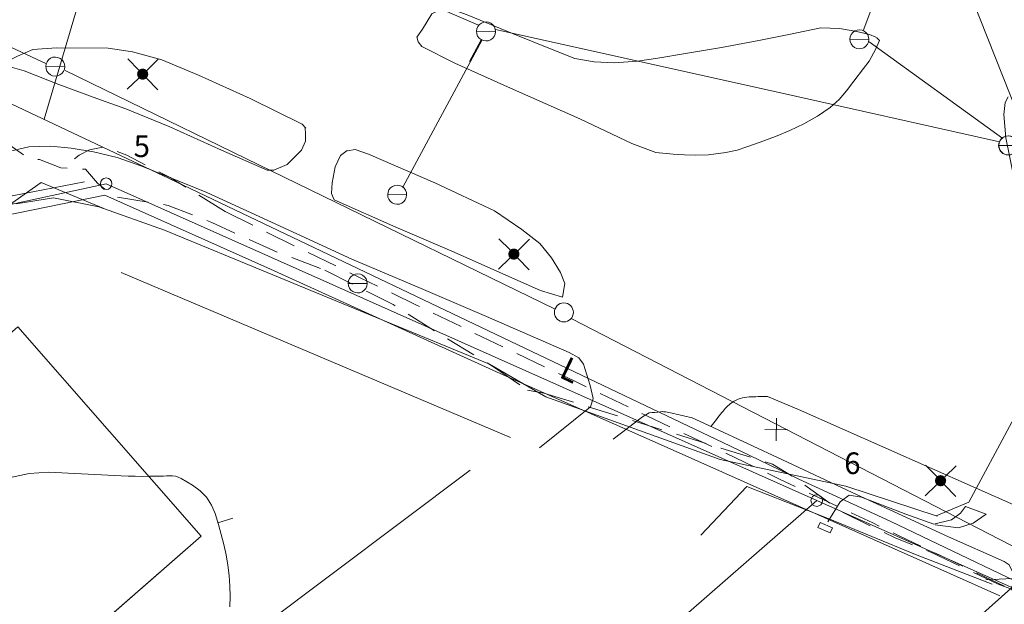
# Model space of a CAD drawing. Units: metres. Extents: x 25476639 to 25477845, y 7107814 to 7108659.
# Drawn here: x 25477033 to 25477097, y 7108060 to 7108098 of the extents above; entities that cross this region are included whole.
import ezdxf
from ezdxf.enums import TextEntityAlignment as Align

# ---------------------------------------------------------------- set-up
doc = ezdxf.new("R2010")
doc.units = ezdxf.units.M
doc.header["$MEASUREMENT"] = 0
doc.linetypes.add('viiva42', pattern=[9, 2, -1, 2, -1, 2, -1])
for name, color, linetype, lineweight in [('KaukolampojohtoSymboli_PK_kaukolämpöjohdon_symboli', 7, 'Continuous', 0), ('Level 48', 7, 'Continuous', 0), ('MaaAlue_pihaalue', 7, 'Continuous', 0), ('PuuRivi_lehtipensasaita', 7, 'Continuous', 0), ('PuuRivi_lehtipuurivi', 7, 'Continuous', 0), ('Raja_tontti', 7, 'Continuous', 0), ('Rajamerkki_tonttipyykki', 7, 'Continuous', 0), ('Rajamerkki_tonttipyykki_numero', 7, 'Continuous', 0), ('Rakennus_valmis', 7, 'Continuous', 0), ('Sahkojohto_PK_maanalainen_muujännite', 7, 'Continuous', 0), ('Sahkojohto_PK_maanalainen_pienjännite', 7, 'Continuous', 0), ('Sahkojohto_PKn_ilmajohto_pienjännite', 7, 'Continuous', 0), ('SahkojohtoLaiteSymboli_PK_katuvalo', 7, 'Continuous', 0), ('Taso 1', 7, 'Continuous', 0), ('Taso 45', 7, 'Continuous', 0), ('Taso 46', 7, 'Continuous', 0), ('Taso 56', 7, 'Continuous', 0), ('Taso 58', 7, 'Continuous', 0), ('Telejohto_PK_maanalainen', 7, 'Continuous', 0), ('TieAlue_kevyenliikenteenväylä', 7, 'Continuous', 0), ('TieAlue_tien_reuna', 133, 'Continuous', 0), ('Viemarijohto_PK_jätevesi', 7, 'Continuous', 0), ('Viemarijohto_PK_sadevesi', 7, 'Continuous', 0), ('YJ_VesijohtoLaiteSymboli_sulkuventtiili_1', 7, 'Continuous', 0), ('YJ_Viemarijohto_sadevesi', 7, 'Continuous', 0), ('YJ_ViemariKaivo_jätevesi', 44, 'Continuous', 30), ('YJ_ViemariKaivo_sadevesi', 7, 'Continuous', 0), ('YJ_ViemariKaivo_sadevesi_ritiläkansi_1', 7, 'Continuous', 0)]:
    doc.layers.add(name, color=color, linetype=linetype, lineweight=lineweight)
doc.styles.add('Style-Stella INTL ISO 211', font='Stella INTL ISO 211.shx')
doc.linetypes.add('ilmajohtopj', pattern='A,15,[7,dgnlstyle-UTILITY.shx,S=0.011905,R=0,X=0,Y=0],15', length=30)
doc.linetypes.add('istutettuaita', pattern='A,-1.25,[22,dgnlstyle-MAP.shx,S=0.015872,R=0,X=0,Y=0],-1.25,6.5', length=9)
doc.linetypes.add('jatevesiviemari', pattern='A,25,[1,dgnlstyle-UTILITY.shx,S=0.012416,R=0,X=0,Y=0],0', length=25)
doc.linetypes.add('lehtipuurivi', pattern='A,5,-2,[8,dgnlstyle-MAP.shx,S=0.015879,R=0,X=0,Y=0],-2', length=9)
doc.linetypes.add('pienjannitekaapeli', pattern='A,3.5,-2,[2,dgnlstyle-UTILITY.shx,S=0.007937,R=0,X=0,Y=0],-2,3.5', length=11)
doc.linetypes.add('pjsjmaakaapeli', pattern='A,7,-2,[17,dgnlstyle-UTILITY.shx,S=0.009048,R=0,X=0,Y=0],-2', length=11)

# ---------------------------------------------------------------- blocks, each defined once
blk = doc.blocks.new('*U656')
at = {"layer": 'Rakennus_valmis', "color": 7, "linetype": 'Continuous', "lineweight": 0, "flags": 128}
blk.add_lwpolyline([(2.002, 13.718), (13.863, 0.142), (-2.002, -13.718), (-13.863, -0.142), (2.002, 13.718)], close=True, dxfattribs=at)
blk = doc.blocks.new('KaukolampojohtoSymboli_PK_kaukolämpöjohdon_symboli_68')
at = {"layer": 'KaukolampojohtoSymboli_PK_kaukolämpöjohdon_symboli', "color": 212, "linetype": 'Continuous', "lineweight": 0, "style": 'Style-Stella INTL ISO 211'}
blk.add_text('L', height=1.5, dxfattribs=at).set_placement((0.038, 0), align=Align.MIDDLE_CENTER)
blk = doc.blocks.new('SahkojohtoLaiteSymboli_PK_katuvalo3_3')
at = {"layer": 'SahkojohtoLaiteSymboli_PK_katuvalo', "linetype": 'Continuous', "lineweight": 0}
h = blk.add_hatch(color=73, dxfattribs=at)
edge = h.paths.add_edge_path()
edge.add_arc((-0.004, 0.004), 0.364, 0, 360)
at = {"layer": 'SahkojohtoLaiteSymboli_PK_katuvalo', "color": 73, "linetype": 'Continuous', "lineweight": 0, "flags": 128}
for points in [[(-0.253, 0.269), (-0.987, 0.987)], [(0.261, 0.253), (0.994, 0.987)], [(-0.987, -0.994), (-0.253, -0.261)], [(0.253, -0.253), (0.994, -0.994)]]:
    blk.add_lwpolyline(points, dxfattribs=at)
blk = doc.blocks.new('YJ_ViemariKaivo_jätevesi_1')
at = {"layer": 'YJ_ViemariKaivo_jätevesi', "color": 55, "linetype": 'Continuous', "lineweight": 0}
blk.add_circle((0, 0), 0.492, dxfattribs=at)
blk = doc.blocks.new('YJ_ViemariKaivo_sadevesi_ritiläkansi_1_1')
at = {"layer": 'YJ_ViemariKaivo_sadevesi_ritiläkansi_1', "color": 52, "linetype": 'Continuous', "lineweight": 0, "flags": 128}
blk.add_lwpolyline([(-0.487, 0), (0.495, 0)], dxfattribs=at)
at = {"layer": 'YJ_ViemariKaivo_sadevesi_ritiläkansi_1', "color": 52, "linetype": 'Continuous', "lineweight": 0}
for centre, start, end in [((0.004, 0.008), 359.0906, 180.9094), ((0.004, 0), 179.0906, 360)]:
    blk.add_arc(centre, 0.491, start, end, dxfattribs=at)
blk = doc.blocks.new('YJ_VesijohtoLaiteSymboli_sulkuventtiili_1')
at = {"layer": 'YJ_VesijohtoLaiteSymboli_sulkuventtiili_1', "color": 85, "linetype": 'Continuous', "lineweight": 0}
for p, q in [((0.004, -0.495), (0.004, 0.491)), ((-0.491, -0.004), (0.499, -0.004))]:
    blk.add_line(p, q, dxfattribs=at)
blk = doc.blocks.new('YJ_ViemariKaivo_sadevesi')
at = {"layer": 'YJ_ViemariKaivo_sadevesi', "color": 2, "linetype": 'Continuous', "lineweight": 0}
blk.add_circle((0, 0), 0.492, dxfattribs=at)
blk = doc.blocks.new('YJ_ViemariKaivo_sadevesi_ritiläkansi_1')
at = {"layer": 'YJ_ViemariKaivo_sadevesi_ritiläkansi_1', "color": 52, "linetype": 'Continuous', "lineweight": 0, "flags": 128}
blk.add_lwpolyline([(-0.487, 0), (0.495, 0)], dxfattribs=at)
at = {"layer": 'YJ_ViemariKaivo_sadevesi_ritiläkansi_1', "color": 52, "linetype": 'Continuous', "lineweight": 0}
for centre, start, end in [((0.004, 0.008), 359.0906, 180.9094), ((0.004, 0), 179.0906, 360)]:
    blk.add_arc(centre, 0.491, start, end, dxfattribs=at)
blk = doc.blocks.new('YJ_ViemariKaivo_sadevesi_ritiläkansi_1_12')
at = {"layer": 'YJ_ViemariKaivo_sadevesi_ritiläkansi_1', "color": 52, "linetype": 'Continuous', "lineweight": 0, "flags": 128}
blk.add_lwpolyline([(-0.487, 0), (0.495, 0)], dxfattribs=at)
at = {"layer": 'YJ_ViemariKaivo_sadevesi_ritiläkansi_1', "color": 52, "linetype": 'Continuous', "lineweight": 0}
for centre, start, end in [((0.004, 0.008), 359.0906, 180.9094), ((0.004, 0), 179.0906, 360)]:
    blk.add_arc(centre, 0.491, start, end, dxfattribs=at)
blk = doc.blocks.new('YJ_ViemariKaivo_sadevesi_ritiläkansi_1_11')
at = {"layer": 'YJ_ViemariKaivo_sadevesi_ritiläkansi_1', "color": 52, "linetype": 'Continuous', "lineweight": 0, "flags": 128}
blk.add_lwpolyline([(-0.488, 0), (0.495, 0)], dxfattribs=at)
at = {"layer": 'YJ_ViemariKaivo_sadevesi_ritiläkansi_1', "color": 52, "linetype": 'Continuous', "lineweight": 0}
for centre, start, end in [((0.004, 0.008), 359.0906, 180.9094), ((0.004, 0), 179.0906, 360)]:
    blk.add_arc(centre, 0.491, start, end, dxfattribs=at)
blk = doc.blocks.new('Rajamerkki_tonttipyykki')
at = {"layer": 'Rajamerkki_tonttipyykki', "color": 1, "linetype": 'Continuous', "lineweight": 0}
blk.add_circle((0, 0), 0.375, dxfattribs=at)

msp = doc.modelspace()

# ---------------------------------------------------------------- linework, layer by layer
at = {"layer": 'Level 48', "color": 151, "linetype": 'Continuous', "lineweight": 0}
msp.add_line((25477046.133, 7108065.061), (25477047.089, 7108065.355), dxfattribs=at)
at = {"layer": 'Level 48', "color": 151, "linetype": 'Continuous', "lineweight": 0, "flags": 128}
msp.add_lwpolyline([(25477032.695, 7108067.982), (25477033.899, 7108068.248), (25477035.165, 7108068.334), (25477039.865, 7108068.1), (25477040.324, 7108068.082), (25477040.782, 7108068.069), (25477041.24, 7108068.065), (25477041.698, 7108068.068), (25477042.221, 7108068.075), (25477042.418, 7108068.08), (25477042.615, 7108068.086), (25477042.812, 7108068.095), (25477043.009, 7108068.105), (25477043.201, 7108068.1), (25477043.389, 7108068.073), (25477043.568, 7108068.013), (25477043.743, 7108067.931), (25477044.491, 7108067.494), (25477044.976, 7108067.13), (25477045.393, 7108066.711), (25477045.706, 7108066.21), (25477045.95, 7108065.654), (25477046.165, 7108064.957), (25477046.351, 7108064.303), (25477046.519, 7108063.644), (25477046.657, 7108062.979), (25477046.777, 7108062.309), (25477046.86, 7108061.635), (25477046.914, 7108060.96), (25477046.924, 7108060.283), (25477046.905, 7108059.604)], dxfattribs=at)
at = {"layer": 'MaaAlue_pihaalue', "color": 249, "linetype": 'Continuous', "lineweight": 0, "flags": 128}
msp.add_lwpolyline([(25477086.226, 7108050.76), (25477097.478, 7108060.807), (25477099.271, 7108058.766), (25477092.949, 7108053.268)], dxfattribs=at)
at = {"layer": 'PuuRivi_lehtipensasaita', "color": 37, "linetype": 'istutettuaita', "lineweight": 0}
msp.add_line((25477048.096, 7108057.682), (25477062.459, 7108068.463), dxfattribs=at)
at = {"layer": 'PuuRivi_lehtipensasaita', "color": 37, "linetype": 'istutettuaita', "lineweight": 0, "flags": 128}
msp.add_lwpolyline([(25477096.267, 7108061.081), (25477091.304, 7108063.012), (25477085.659, 7108065.336), (25477080.392, 7108067.4), (25477077.413, 7108064.267)], dxfattribs=at)
at = {"layer": 'PuuRivi_lehtipuurivi', "color": 31, "linetype": 'lehtipuurivi', "lineweight": 0}
msp.add_line((25477065.079, 7108070.587), (25477039.865, 7108081.268), dxfattribs=at)
at = {"layer": 'PuuRivi_lehtipuurivi', "color": 31, "linetype": 'lehtipuurivi', "lineweight": 0, "flags": 128}
msp.add_lwpolyline([(25477011.69, 7108068.057), (25477031.458, 7108085.971), (25477037.491, 7108087.139)], dxfattribs=at)
at = {"layer": 'Raja_tontti', "color": 47, "linetype": 'Continuous', "lineweight": 0}
for p, q in [((25477026.124, 7108084.253), (25477038.896, 7108087.023)), ((25477038.896, 7108087.023), (25477084.909, 7108066.493)), ((25477084.909, 7108066.493), (25477101.5, 7108059.09))]:
    msp.add_line(p, q, dxfattribs=at)
at = {"layer": 'Raja_tontti', "color": 1, "linetype": 'Continuous', "lineweight": 0}
msp.add_line((25477041.548, 7108028.73), (25477084.909, 7108066.493), dxfattribs=at)
at = {"layer": 'Rakennus_valmis', "color": 7, "linetype": 'Continuous', "lineweight": 0, "flags": 128}
msp.add_lwpolyline([(25477033.176, 7108077.761), (25477045.037, 7108064.185), (25477029.171, 7108050.325), (25477017.311, 7108063.901), (25477033.176, 7108077.761)], close=True, dxfattribs=at)
at = {"layer": 'Sahkojohto_PK_maanalainen_muujännite', "color": 7, "linetype": 'pjsjmaakaapeli', "lineweight": 0}
for p, q in [((25477094.767, 7108066.387), (25477102.253, 7108080.425)), ((25477067.372, 7108073.214), (25477078.645, 7108069.149)), ((25477078.645, 7108069.149), (25477086.798, 7108067.432)), ((25477086.797, 7108067.432), (25477092.713, 7108065.478)), ((25477092.645, 7108065.501), (25477094.767, 7108066.387))]:
    msp.add_line(p, q, dxfattribs=at)
at = {"layer": 'Sahkojohto_PK_maanalainen_muujännite', "color": 7, "linetype": 'pjsjmaakaapeli', "lineweight": 0, "flags": 128}
msp.add_lwpolyline([(25477033.069, 7108085.715), (25477035.494, 7108086.103), (25477038.424, 7108085.524), (25477042.674, 7108084.021), (25477063.725, 7108075.327)], dxfattribs=at)
at = {"layer": 'Sahkojohto_PK_maanalainen_pienjännite', "color": 191, "linetype": 'pienjannitekaapeli', "lineweight": 0, "flags": 128}
msp.add_lwpolyline([(25477014.489, 7108072.675), (25477019.269, 7108076.86), (25477027.383, 7108083.939), (25477038.815, 7108086.276), (25477049.543, 7108081.491), (25477064.415, 7108074.738), (25477075.607, 7108069.762), (25477096.775, 7108060.333)], dxfattribs=at)
at = {"layer": 'Sahkojohto_PKn_ilmajohto_pienjännite', "color": 31, "linetype": 'ilmajohtopj', "lineweight": 0}
msp.add_line((25477098.918, 7108089.015), (25477090.63, 7108109.994), dxfattribs=at)
at = {"layer": 'Taso 1', "color": 7, "linetype": 'Continuous', "lineweight": 0}
msp.add_line((25477031.196, 7108084.659), (25477034.692, 7108087.1), dxfattribs=at)
at = {"layer": 'Taso 45', "color": 212, "linetype": 'Continuous', "lineweight": 0, "flags": 128}
for points in [[(25477034.878, 7108091.203), (25477036.805, 7108097.699), (25477039.097, 7108105.491), (25477040.652, 7108110.555), (25477041.109, 7108112.452), (25477044.6, 7108122.109), (25477044.603, 7108122.362), (25477044.333, 7108122.483), (25477039.571, 7108123.373), (25477039.772, 7108128.731), (25477039.881, 7108132.604), (25477039.958, 7108137.497), (25477040.164, 7108146.899), (25477040.479, 7108159.579), (25477040.512, 7108164.201), (25477040.673, 7108176.924), (25477040.671, 7108184.132), (25477037.365, 7108183.776), (25477030.497, 7108182.893), (25477024.715, 7108182.247), (25477024.08, 7108187.56), (25477022.664, 7108198.852)], [(25477011.829, 7108103.903), (25477032.79, 7108092.175), (25477042.965, 7108087.354)], [(25477042.965, 7108087.354), (25477066.016, 7108076.366), (25477079.324, 7108070.023)], [(25477079.324, 7108070.023), (25477083.754, 7108067.893), (25477089.711, 7108065.137), (25477093.717, 7108063.215), (25477100.75, 7108059.843), (25477104.161, 7108058.325), (25477108.553, 7108056.249), (25477112, 7108054.637), (25477114.659, 7108053.321), (25477115.914, 7108055.592), (25477119.501, 7108061.676), (25477122.061, 7108065.892), (25477123.687, 7108067.838), (25477126.53, 7108071.206), (25477129.587, 7108074.632), (25477132.159, 7108077.774)]]:
    msp.add_lwpolyline(points, dxfattribs=at)
at = {"layer": 'Taso 46', "color": 132, "linetype": 'Continuous', "lineweight": 0, "flags": 128}
for points in [[(25477085.78, 7108064.405), (25477085.925, 7108064.727), (25477085.13, 7108065.078), (25477084.969, 7108064.758)], [(25477084.969, 7108064.758), (25477085.78, 7108064.405)]]:
    msp.add_lwpolyline(points, dxfattribs=at)
at = {"layer": 'Taso 56', "color": 7, "linetype": 'Continuous', "lineweight": 0}
msp.add_line((25477034.692, 7108087.1), (25477038.74, 7108085.412), dxfattribs=at)
at = {"layer": 'Taso 56', "color": 133, "linetype": 'Continuous', "lineweight": 0}
msp.add_line((25477063.725, 7108075.327), (25477067.372, 7108073.214), dxfattribs=at)
at = {"layer": 'Taso 58', "color": 133, "linetype": 'Continuous', "lineweight": 0, "flags": 128}
msp.add_lwpolyline([(25477085.634, 7108065.118), (25477086.425, 7108066.406), (25477087.008, 7108066.84), (25477087.814, 7108066.708), (25477090.687, 7108065.613), (25477092.491, 7108064.963), (25477093.641, 7108065.243), (25477094.216, 7108065.687), (25477094.549, 7108066.118), (25477095.884, 7108065.626), (25477095.043, 7108065.024), (25477094.095, 7108064.733), (25477092.58, 7108064.934)], dxfattribs=at)
at = {"layer": 'Telejohto_PK_maanalainen', "color": 133, "linetype": 'viiva42', "lineweight": 0, "flags": 128}
for points in [[(25477031.911, 7108090.043), (25477033.922, 7108088.636), (25477034.576, 7108088.579), (25477035.957, 7108088.053), (25477037.56, 7108087.953), (25477038.343, 7108087.06), (25477039.367, 7108086.191), (25477042.92, 7108085.615), (25477045.739, 7108084.504), (25477049.724, 7108082.688), (25477053.061, 7108081.425)], [(25477046.598, 7108085.223), (25477043.041, 7108087.414), (25477040.233, 7108088.874), (25477038.776, 7108089.403), (25477037.812, 7108089.216), (25477037.15, 7108088.872), (25477036.535, 7108088.376)], [(25477046.598, 7108085.223), (25477051.537, 7108082.78), (25477055.935, 7108080.643), (25477058.997, 7108079.159), (25477062.772, 7108077.33), (25477069.15, 7108074.274), (25477073.86, 7108072), (25477080.222, 7108068.993), (25477082.536, 7108067.865), (25477088.547, 7108065.05), (25477090.237, 7108064.213), (25477093.651, 7108062.588), (25477098.357, 7108060.333), (25477098.373, 7108060.325)], [(25477053.061, 7108081.425), (25477055.833, 7108080.011)], [(25477055.833, 7108080.011), (25477057.482, 7108079.196), (25477060.738, 7108077.126), (25477064.048, 7108075.124)], [(25477064.048, 7108075.124), (25477066.17, 7108073.651)], [(25477066.17, 7108073.651), (25477067.243, 7108073.463)], [(25477067.243, 7108073.463), (25477082.041, 7108068.857), (25477083.548, 7108067.927), (25477086.535, 7108065.756), (25477089.989, 7108064.076), (25477092.347, 7108063.125)], [(25477092.347, 7108063.125), (25477096.649, 7108061.087)], [(25477096.649, 7108061.087), (25477097.591, 7108060.746)]]:
    msp.add_lwpolyline(points, dxfattribs=at)
at = {"layer": 'TieAlue_kevyenliikenteenväylä', "color": 243, "linetype": 'Continuous', "lineweight": 0, "flags": 128}
for points in [[(25477059.021, 7108096.524), (25477059.37, 7108097.039), (25477059.993, 7108098.018), (25477060.655, 7108098.37), (25477061.286, 7108098.327), (25477062.388, 7108097.918), (25477065.217, 7108096.759), (25477067.874, 7108095.677), (25477069.237, 7108095.13), (25477070.506, 7108094.923), (25477071.799, 7108094.851), (25477073.292, 7108094.964), (25477074.624, 7108095.143), (25477076.412, 7108095.452), (25477078.734, 7108095.836), (25477081.149, 7108096.294), (25477083.11, 7108096.688), (25477085.175, 7108097.108), (25477086.387, 7108097.067), (25477087.505, 7108096.89), (25477088.334, 7108096.696), (25477088.726, 7108096.504)], [(25477032.671, 7108094.582), (25477033.584, 7108094.34), (25477035.826, 7108093.439), (25477038.283, 7108092.544), (25477040.167, 7108091.867), (25477043.026, 7108090.715), (25477046.367, 7108089.201), (25477049.324, 7108087.907), (25477049.757, 7108087.902), (25477050.625, 7108088.265), (25477051.548, 7108089.188), (25477051.794, 7108089.769), (25477051.807, 7108090.276), (25477051.79, 7108090.616)], [(25477005.225, 7108066.536), (25477030.901, 7108088.475), (25477032.395, 7108089.067), (25477033.895, 7108089.4), (25477035.322, 7108089.454), (25477036.633, 7108089.313), (25477038.081, 7108089.092), (25477039.605, 7108088.726), (25477041.198, 7108088.158), (25477045.412, 7108086.452), (25477049.591, 7108084.525), (25477054.794, 7108082.135), (25477059.295, 7108080.235), (25477063.533, 7108078.429), (25477068.877, 7108076.079), (25477069.506, 7108075.743), (25477069.795, 7108075.33), (25477070.247, 7108073.955), (25477070.437, 7108073.11), (25477070.268, 7108072.578), (25477066.96, 7108069.921)], [(25477068.444, 7108079.67), (25477067.022, 7108080.114), (25477064.785, 7108081.103), (25477061.431, 7108082.591), (25477057.657, 7108084.204), (25477053.659, 7108085.967), (25477053.486, 7108086.391), (25477053.52, 7108087.087), (25477053.723, 7108088.12), (25477054.078, 7108088.855), (25477054.495, 7108089.181)], [(25477071.737, 7108070.477), (25477073.633, 7108071.914), (25477074.068, 7108072.172)], [(25477076.791, 7108071.872), (25477078.252, 7108071.199), (25477082.685, 7108069.146), (25477087.193, 7108067.016), (25477093.448, 7108064.148), (25477097.047, 7108062.556), (25477097.38, 7108062.326), (25477097.67, 7108061.706), (25477097.667, 7108061.186), (25477097.492, 7108060.825), (25477099.288, 7108058.78), (25477100.035, 7108059.349), (25477100.838, 7108059.73), (25477101.616, 7108060.018), (25477102.209, 7108060.126), (25477102.769, 7108060.045), (25477104.358, 7108059.305), (25477106.437, 7108058.074), (25477108.368, 7108056.852), (25477110.045, 7108055.75), (25477111.631, 7108054.444), (25477112.971, 7108053.175), (25477113.053, 7108052.754), (25477112.881, 7108052.328)]]:
    msp.add_lwpolyline(points, dxfattribs=at)
at = {"layer": 'TieAlue_kevyenliikenteenväylä', "color": 243, "linetype": 'Continuous', "lineweight": 0}
msp.add_open_spline([(25477074.068, 7108072.172), (25477074.311, 7108072.198), (25477074.553, 7108072.224), (25477074.796, 7108072.25), (25477075.083, 7108072.281), (25477075.374, 7108072.201), (25477075.655, 7108072.135), (25477076.034, 7108072.048), (25477076.412, 7108071.96), (25477076.791, 7108071.872)], degree=3, knots=[0, 0, 0, 0, 0.264671, 0.264671, 0.264671, 0.578286, 0.578286, 0.578286, 1, 1, 1, 1], dxfattribs=at)
at = {"layer": 'TieAlue_tien_reuna', "color": 215, "linetype": 'Continuous', "lineweight": 0, "flags": 128}
for points in [[(25477088.785, 7108096.501), (25477088.975, 7108096.299), (25477088.708, 7108095.709), (25477088.307, 7108094.965), (25477087.927, 7108094.478), (25477087.317, 7108093.658), (25477086.842, 7108093.03), (25477086.363, 7108092.481), (25477085.786, 7108091.96), (25477084.958, 7108091.398), (25477084.073, 7108090.902), (25477083.171, 7108090.47), (25477082.238, 7108090.074), (25477081.253, 7108089.706), (25477080.387, 7108089.405), (25477079.762, 7108089.192), (25477079.021, 7108089.046), (25477077.902, 7108088.896), (25477077.075, 7108088.877), (25477076.338, 7108088.901), (25477075.622, 7108088.925), (25477074.493, 7108089.047), (25477072.942, 7108089.625), (25477069.569, 7108091.23), (25477065.083, 7108093.212), (25477061.481, 7108094.829), (25477059.334, 7108095.917), (25477059.104, 7108096.22), (25477059.006, 7108096.525)], [(25477051.828, 7108090.61), (25477051.593, 7108090.87), (25477048.216, 7108092.538), (25477044.884, 7108094.061), (25477042.495, 7108095.038), (25477040.61, 7108095.556), (25477039.035, 7108095.805), (25477035.679, 7108095.813), (25477034.153, 7108095.71), (25477033.149, 7108095.287), (25477032.689, 7108095.055), (25477032.536, 7108094.78), (25477032.687, 7108094.575)], [(25477103.977, 7108076.917), (25477103.584, 7108076.786), (25477103.037, 7108076.903), (25477102.373, 7108077.46), (25477101.858, 7108077.907), (25477101.349, 7108078.509), (25477100.993, 7108079.044), (25477100.61, 7108079.71), (25477100.178, 7108080.512), (25477099.753, 7108081.441), (25477099.296, 7108082.494), (25477098.866, 7108083.564), (25477098.472, 7108084.68), (25477098.153, 7108085.608), (25477097.845, 7108086.746), (25477097.597, 7108087.739), (25477097.417, 7108088.726), (25477097.163, 7108089.997), (25477097.027, 7108091.505), (25477097.104, 7108092.281), (25477097.299, 7108092.641)], [(25477054.523, 7108089.14), (25477055.028, 7108089.24), (25477055.887, 7108088.936), (25477060.183, 7108087.087), (25477064.038, 7108085.261), (25477065.812, 7108084.058), (25477066.971, 7108083.148), (25477067.733, 7108082.218), (25477068.326, 7108081.271), (25477068.586, 7108080.566), (25477068.444, 7108079.67)], [(25477155.824, 7108018.188), (25477153.447, 7108020.467), (25477146.475, 7108026.771), (25477140.484, 7108032.437), (25477129.385, 7108042.663), (25477124.023, 7108047.583), (25477117.668, 7108053.733), (25477114.027, 7108057.431), (25477112.256, 7108058.926), (25477110.265, 7108060.316), (25477107.407, 7108061.882), (25477103.518, 7108063.627), (25477083.72, 7108072.399), (25477081.721, 7108073.245)]]:
    msp.add_lwpolyline(points, dxfattribs=at)
at = {"layer": 'TieAlue_tien_reuna', "color": 215, "linetype": 'Continuous', "lineweight": 0}
msp.add_open_spline([(25477081.721, 7108073.245), (25477081.322, 7108073.233), (25477080.923, 7108073.222), (25477080.524, 7108073.21), (25477080.14, 7108073.198), (25477079.766, 7108073.077), (25477079.43, 7108072.847), (25477079.161, 7108072.662), (25477078.956, 7108072.448), (25477078.767, 7108072.205), (25477078.536, 7108071.907), (25477078.305, 7108071.61), (25477078.074, 7108071.312)], degree=3, knots=[0, 0, 0, 0, 0.272017, 0.272017, 0.272017, 0.533708, 0.533708, 0.533708, 0.743216, 0.743216, 0.743216, 1, 1, 1, 1], dxfattribs=at)
at = {"layer": 'Viemarijohto_PK_jätevesi', "linetype": 'jatevesiviemari', "flags": 128}
for points in [[(25477035.035, 7108094.779), (25477010.363, 7108106.316)], [(25477067.978, 7108078.893), (25477036.238, 7108094.35)], [(25477100.918, 7108061.842), (25477069.055, 7108078.27)], [(25477101.037, 7108061.629), (25477095.856, 7108061.366)]]:
    msp.add_lwpolyline(points, dxfattribs=at)
at = {"layer": 'Viemarijohto_PK_sadevesi', "linetype": 'Continuous', "flags": 128}
for points in [[(25477063.011, 7108097.296), (25477056.737, 7108100.009), (25477028.978, 7108111.632), (25477017.489, 7108116.355)], [(25477090.273, 7108103.184), (25477087.925, 7108096.919)], [(25477096.737, 7108089.73), (25477082.08, 7108093.007), (25477064.114, 7108097.002)], [(25477063.24, 7108096.337), (25477058.106, 7108086.792)], [(25477088.295, 7108096.221), (25477096.953, 7108089.957)]]:
    msp.add_lwpolyline(points, dxfattribs=at)
at = {"layer": 'YJ_Viemarijohto_sadevesi', "linetype": 'Continuous'}
msp.add_line((25477063.188, 7108096.33), (25477062.432, 7108094.946), dxfattribs=at)

# ---------------------------------------------------------------- block references
at = {"layer": 'KaukolampojohtoSymboli_PK_kaukolämpöjohdon_symboli', "color": 212, "linetype": 'Continuous', "lineweight": 0, "rotation": 334.5144554736124}
msp.add_blockref('KaukolampojohtoSymboli_PK_kaukolämpöjohdon_symboli_68', (25477068.934, 7108074.976), dxfattribs=at)
at = {"layer": 'Rajamerkki_tonttipyykki', "color": 1, "linetype": 'Continuous', "lineweight": 0}
for p in [(25477038.896, 7108087.023), (25477084.909, 7108066.493)]:
    msp.add_blockref('Rajamerkki_tonttipyykki', p, dxfattribs=at)
at = {"layer": 'Rakennus_valmis', "color": 7, "linetype": 'Continuous', "lineweight": 0}
msp.add_blockref('*U656', (25477031.174, 7108064.043), dxfattribs=at)
at = {"layer": 'SahkojohtoLaiteSymboli_PK_katuvalo', "color": 73, "linetype": 'Continuous', "lineweight": 0}
for p, rotation in [((25477041.264, 7108094.113), 359.1006425480343), ((25477065.3, 7108082.456), 359.1006433349284), ((25477092.931, 7108067.778), 359.1006443280527)]:
    msp.add_blockref('SahkojohtoLaiteSymboli_PK_katuvalo3_3', p, dxfattribs=dict(at, rotation=rotation))
at = {"layer": 'YJ_VesijohtoLaiteSymboli_sulkuventtiili_1', "color": 85, "linetype": 'Continuous', "lineweight": 0, "xscale": 1.5, "yscale": 1.5, "zscale": 1.5, "rotation": 359.1006440860738}
msp.add_blockref('YJ_VesijohtoLaiteSymboli_sulkuventtiili_1', (25477082.283, 7108071.099), dxfattribs=at)
msp.add_blockref('YJ_VesijohtoLaiteSymboli_sulkuventtiili_1', (25477082.283, 7108071.099), dxfattribs=at)
at = {"layer": 'YJ_ViemariKaivo_jätevesi', "color": 55, "linetype": 'Continuous', "lineweight": 0, "xscale": 1.25, "yscale": 1.25, "zscale": 1.25, "rotation": 359.100643602624}
msp.add_blockref('YJ_ViemariKaivo_jätevesi_1', (25477068.535, 7108078.687), dxfattribs=at)
msp.add_blockref('YJ_ViemariKaivo_jätevesi_1', (25477068.535, 7108078.687), dxfattribs=at)
at = {"layer": 'YJ_ViemariKaivo_sadevesi', "color": 2, "linetype": 'Continuous', "lineweight": 0, "xscale": 1.25, "yscale": 1.25, "zscale": 1.25, "rotation": 359.1006428285767}
msp.add_blockref('YJ_ViemariKaivo_sadevesi', (25477097.304, 7108089.497), dxfattribs=at)
at = {"layer": 'YJ_ViemariKaivo_sadevesi_ritiläkansi_1', "color": 52, "linetype": 'Continuous', "lineweight": 0, "xscale": 1.25, "yscale": 1.25, "zscale": 1.25}
for name, p, rotation in [('YJ_ViemariKaivo_sadevesi_ritiläkansi_1', (25477063.487, 7108096.879), 359.100642349051), ('YJ_ViemariKaivo_sadevesi_ritiläkansi_1_11', (25477063.487, 7108096.879), 359.100642349051), ('YJ_ViemariKaivo_sadevesi_ritiläkansi_1_1', (25477087.667, 7108096.369), 359.100642375702), ('YJ_ViemariKaivo_sadevesi_ritiläkansi_1_12', (25477087.667, 7108096.369), 359.100642375702), ('YJ_ViemariKaivo_sadevesi_ritiläkansi_1', (25477035.597, 7108094.605), 359.1006425103643), ('YJ_ViemariKaivo_sadevesi_ritiläkansi_1', (25477035.597, 7108094.605), 359.1006425103643), ('YJ_ViemariKaivo_sadevesi_ritiläkansi_1', (25477097.304, 7108089.497), 359.1006428285767), ('YJ_ViemariKaivo_sadevesi_ritiläkansi_1', (25477057.734, 7108086.302), 359.100643081189), ('YJ_ViemariKaivo_sadevesi_ritiläkansi_1', (25477057.734, 7108086.302), 359.100643081189), ('YJ_ViemariKaivo_sadevesi_ritiläkansi_1_1', (25477055.181, 7108080.557), 359.100643459547), ('YJ_ViemariKaivo_sadevesi_ritiläkansi_1_1', (25477055.181, 7108080.557), 359.100643459547)]:
    msp.add_blockref(name, p, dxfattribs=dict(at, rotation=rotation))

# ---------------------------------------------------------------- texts
at = {"layer": 'Rajamerkki_tonttipyykki_numero', "color": 1, "linetype": 'Continuous', "lineweight": 0, "style": 'Style-Stella INTL ISO 211'}
for s, p in [('5', (25477040.674, 7108088.745)), ('6', (25477086.686, 7108068.216))]:
    msp.add_text(s, height=1.4, dxfattribs=at).set_placement(p)

doc.saveas('drawing.dxf')
